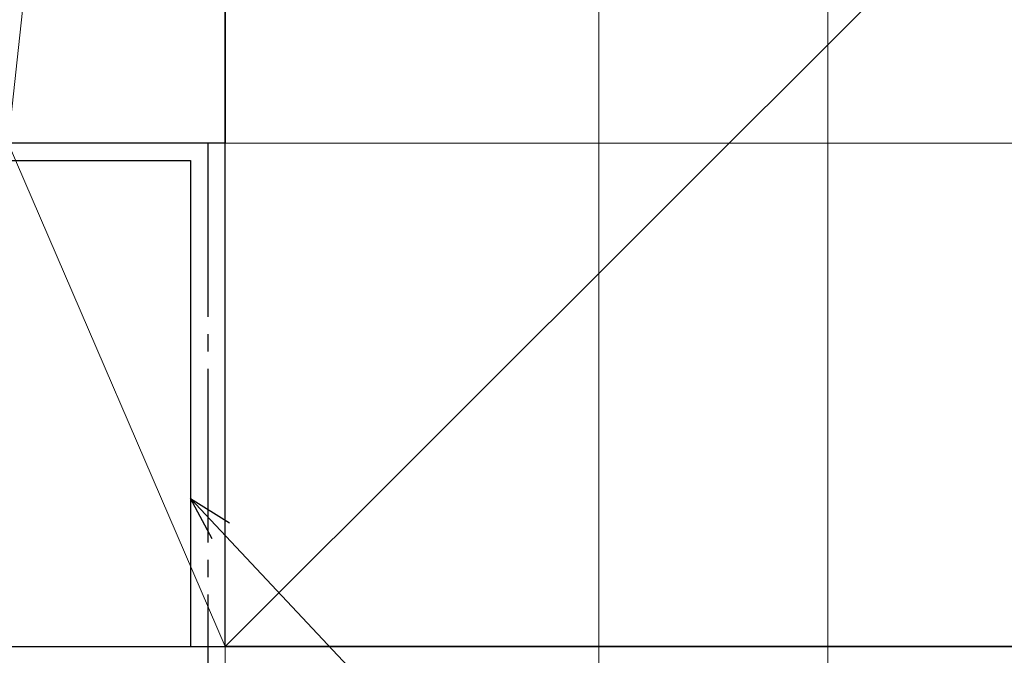
# Model space of a CAD drawing. Extents: x 105 to 1155, y 126 to 1689.
# Drawn here: x 941 to 997, y 279 to 316 of the extents above; entities that cross this region are included whole.
import ezdxf

# ---------------------------------------------------------------- set-up
doc = ezdxf.new("R2010")
doc.units = 0
doc.linetypes.add('YCENTER_1', pattern=[13, 10, -1, 1, -1])
for name, color, linetype, lineweight in [('YKK_D', 6, 'CONTINUOUS', 13), ('YSS_K', 3, 'CONTINUOUS', 13), ('YSS_KE', 3, 'CONTINUOUS', 30)]:
    doc.layers.add(name, color=color, linetype=linetype, lineweight=lineweight)

msp = doc.modelspace()

# ---------------------------------------------------------------- linework, layer by layer
at = {"layer": 'YKK_D'}
for p, q in [((974, 423.303), (974, 135.3)), ((987.2, 348.5), (987.2, 175.8)), ((987.2, 348.498), (987.2, 195.8)), ((941, 309), (1053.1, 309)), ((952.5, 309), (952.5, 195.8)), ((952.245, 286.671), (997.2, 238.793))]:
    msp.add_line(p, q, dxfattribs=at)
at = {"layer": 'YKK_D', "linetype": 'ByBlock', "lineweight": -2}
for p, q in [((951.747, 286.204), (950.5, 288.53)), ((950.5, 288.53), (952.744, 287.139)), ((950.5, 288.53), (952.245, 286.671))]:
    msp.add_line(p, q, dxfattribs=at)
at = {"layer": 'YSS_K'}
for p, q in [((952.5, 424), (940, 309)), ((1057.5, 385), (952.5, 280)), ((952.5, 280), (940, 309))]:
    msp.add_line(p, q, dxfattribs=at)
at = {"layer": 'YSS_KE'}
for p, q in [((952.5, 424), (952.5, 309)), ((952.5, 280), (952.5, 385)), ((952.5, 309), (940, 309)), ((952.5, 309), (940, 309)), ((952.5, 280), (952.5, 309)), ((929, 308), (950.5, 308)), ((950.5, 308), (950.5, 280)), ((940, 280), (1117.5, 280)), ((940, 280), (952.5, 280)), ((1057.5, 280), (952.5, 280))]:
    msp.add_line(p, q, dxfattribs=at)
at = {"layer": 'YSS_KE', "linetype": 'YCENTER_1'}
msp.add_line((951.5, 309), (951.5, 277.5), dxfattribs=at)

doc.saveas('drawing.dxf')
